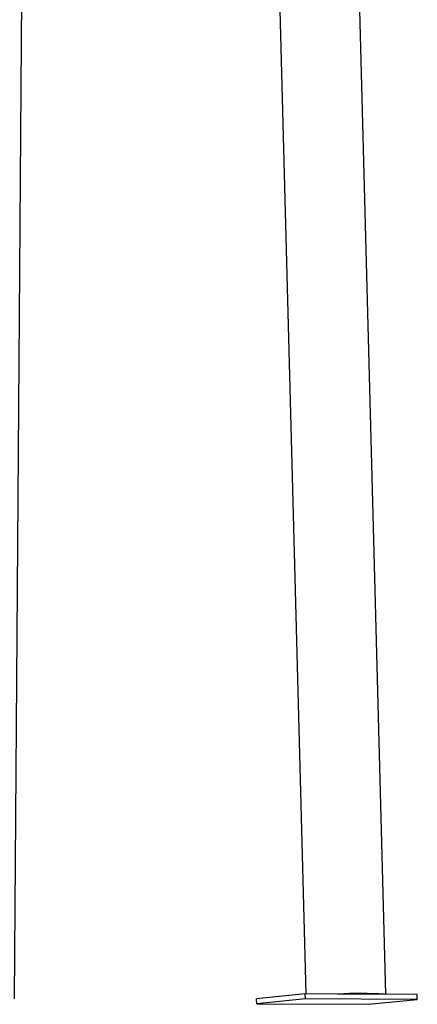
# Model space of a CAD drawing. Extents: x -3604 to 9487, y -2919 to 3372.
# Drawn here: x -2804 to -2564, y -2854 to -2260 of the extents above; entities that cross this region are included whole.
import ezdxf

# ---------------------------------------------------------------- set-up
doc = ezdxf.new("R2010")
doc.units = 0

msp = doc.modelspace()

# ---------------------------------------------------------------- linework, layer by layer
at = {"color": 7, "linetype": 'Continuous'}
for p, q in [((-2807.08, -2850.66), (-2792.75, -926.06)), ((-2582.88, -2847.98), (-2602.58, -2099.34)), ((-2649.61, -2148.31), (-2631.2, -2847.8)), ((-2631.46, -2847.8), (-2660.85, -2850.77)), ((-2631.39, -2850.79), (-2631.46, -2847.8)), ((-2611.73, -2847.87), (-2631.46, -2847.8)), ((-2607.7, -2847.89), (-2611.73, -2847.87)), ((-2587.63, -2847.96), (-2607.7, -2847.89)), ((-2583.61, -2847.98), (-2587.63, -2847.96)), ((-2563.87, -2848.05), (-2583.61, -2847.98)), ((-2563.79, -2851.05), (-2563.87, -2848.05)), ((-2660.77, -2853.77), (-2660.85, -2850.77)), ((-2631.39, -2850.79), (-2660.77, -2853.77)), ((-2660.77, -2853.77), (-2593.18, -2854.02)), ((-2563.79, -2851.05), (-2631.39, -2850.79)), ((-2593.18, -2854.02), (-2563.79, -2851.05))]:
    msp.add_line(p, q, dxfattribs=at)
for centre, radius, start, end in [((-2598.57, -3091.75), 244.23, 86.48698, 93.08825), ((-2598.52, -3077.99), 230.29, 87.29001, 92.28522)]:
    msp.add_arc(centre, radius, start, end, dxfattribs=at)

doc.saveas('drawing.dxf')
